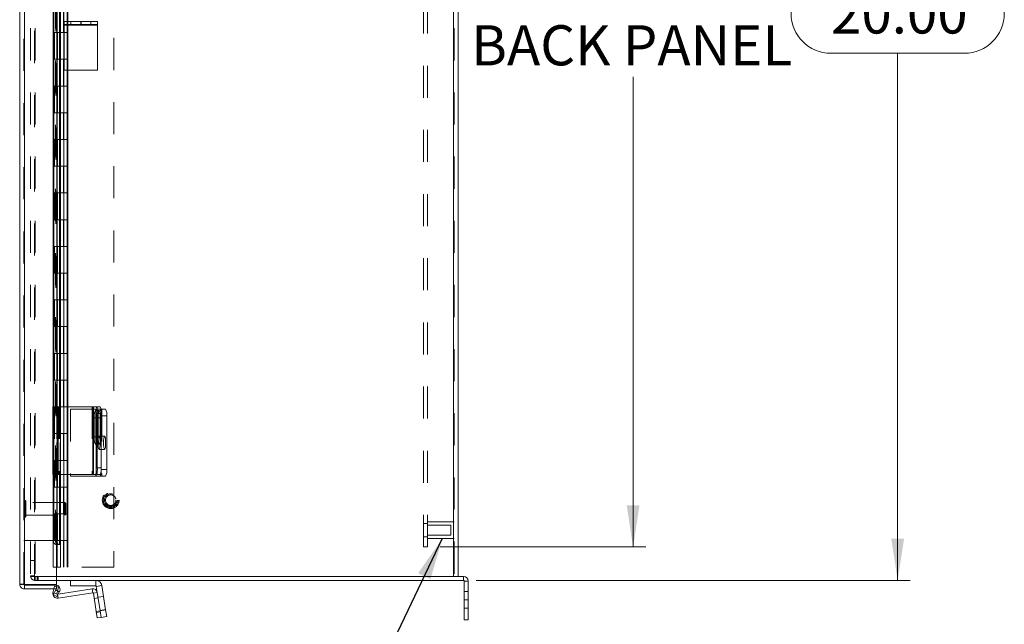
# Model space of a CAD drawing. Units: inches. Extents: x 0 to 16.5, y 0 to 11.7.
# Drawn here: x 7.8 to 10.9, y 4.1 to 5.9 of the extents above; entities that cross this region are included whole.
import ezdxf

# ---------------------------------------------------------------- set-up
doc = ezdxf.new("R2010")
doc.units = ezdxf.units.IN
doc.header["$MEASUREMENT"] = 0
doc.linetypes.add('HIDDEN', pattern=[0.075, 0.05, -0.025])
doc.styles.add('SLDTEXTSTYLE0', font='TXT', dxfattribs={"width": 0.75})
doc.dimstyles.new('SLDDIMSTYLE0', dxfattribs={"dimtxt": 0.125, "dimasz": 0.13, "dimexe": 0, "dimexo": 0.0625, "dimgap": 0.03125, "dimtad": 0, "dimtih": 1, "dimtoh": 1, "dimlfac": 6, "dimrnd": 1e-09, "dimzin": 12, "dimdsep": 46, "dimtxsty": 'SLDTEXTSTYLE0', "dimsah": 1, "dimcen": 0.09, "dimadec": 0, "dimazin": 3, "dimtfac": 1, "dimtofl": 0, "dimtmove": 0, "dimatfit": 3, "dimfxl": 1, "dimfrac": 2, "dimtolj": 1, "dimtzin": 12, "dimarcsym": 0})
doc.dimstyles.new('SLDDIMSTYLE1', dxfattribs={"dimtxt": 0.125, "dimasz": 0.13, "dimexe": 0, "dimexo": 0.0625, "dimgap": 0.03125, "dimtad": 0, "dimtih": 1, "dimtoh": 1, "dimlfac": 6, "dimrnd": 1e-09, "dimzin": 4, "dimdsep": 46, "dimtxsty": 'SLDTEXTSTYLE0', "dimsah": 1, "dimcen": 0.09, "dimadec": 0, "dimazin": 1, "dimtfac": 1, "dimtofl": 0, "dimtmove": 0, "dimatfit": 3, "dimfxl": 1, "dimfrac": 2, "dimtolj": 1, "dimtzin": 12, "dimarcsym": 0})
doc.dimstyles.new('SLDDIMSTYLE5', dxfattribs={"dimtxt": 0, "dimasz": 0.13, "dimexe": 0, "dimexo": 0.0625, "dimgap": 0, "dimtad": 0, "dimtih": 1, "dimtoh": 1, "dimdec": 0, "dimrnd": 1e-09, "dimzin": 0, "dimdsep": 46, "dimtxsty": 'Standard', "dimsah": 1, "dimcen": 0.09, "dimadec": 0, "dimazin": 0, "dimtfac": 0.13, "dimtdec": 0, "dimtofl": 0, "dimtmove": 0, "dimatfit": 3, "dimfxl": 1, "dimfrac": 2, "dimtolj": 1, "dimtzin": 0, "dimarcsym": 0})

# ---------------------------------------------------------------- blocks, each defined once
blk = doc.blocks.new('_D_11')
at = {"color": 7, "linetype": 'Continuous', "lineweight": 0}
for p, q in [((9.2313, 7.5256), (10.5845, 7.5256)), ((10.5451, 7.5256), (10.5451, 6.0846)), ((10.3373, 6.0846), (10.7529, 6.0846)), ((10.7529, 5.8354), (10.3373, 5.8354)), ((10.5451, 4.1923), (10.5451, 5.8354)), ((9.2313, 4.1923), (10.5845, 4.1923))]:
    blk.add_line(p, q, dxfattribs=at)
for centre, start, end in [((10.3373, 5.96), 90, 270), ((10.7529, 5.96), 270, 90)]:
    blk.add_arc(centre, 0.1246, start, end, dxfattribs=at)
for points in [[(10.5451, 7.5256), (10.5251, 7.3956), (10.5651, 7.3956)], [(10.5451, 4.1923), (10.5651, 4.3223), (10.5251, 4.3223)]]:
    blk.add_solid(points, dxfattribs=at)
at = {"color": 7, "linetype": 'Continuous', "lineweight": 0, "insert": (10.3373, 6.0219, -1.2884), "char_height": 0.125, "attachment_point": 1, "style": 'SLDTEXTSTYLE0'}
blk.add_mtext('20.00', dxfattribs=at)
blk = doc.blocks.new('_D_14')
at = {"color": 7, "linetype": 'Continuous', "lineweight": 0}
for p, q in [((9.1189, 7.4215), (9.7597, 7.4215)), ((9.7204, 7.4215), (9.7204, 6.1584)), ((9.7204, 4.2965), (9.7204, 5.7615)), ((9.1189, 4.2965), (9.7597, 4.2965))]:
    blk.add_line(p, q, dxfattribs=at)
for points in [[(9.7204, 7.4215), (9.7004, 7.2915), (9.7404, 7.2915)], [(9.7204, 4.2965), (9.7404, 4.4265), (9.7004, 4.4265)]]:
    blk.add_solid(points, dxfattribs=at)
at = {"color": 7, "linetype": 'Continuous', "lineweight": 0, "char_height": 0.125, "attachment_point": 1, "style": 'SLDTEXTSTYLE0'}
for s, insert in [('18.75', (9.4618, 6.1211, -1.2884)), ('BACK PANEL', (9.2152, 5.9227, -1.2884))]:
    blk.add_mtext(s, dxfattribs=dict(at, insert=insert))

msp = doc.modelspace()

# ---------------------------------------------------------------- linework, layer by layer
at = {"color": 7, "linetype": 'Continuous', "lineweight": 15}
for p, q in [((7.8082, 4.1801), (7.8082, 7.5363)), ((7.8229, 4.1791), (7.8229, 7.5373)), ((9.1607, 7.5132), (9.1607, 4.2048)), ((9.1754, 7.5132), (9.1754, 4.2048)), ((7.9127, 6.9924), (7.9127, 4.7332)), ((7.9235, 6.9924), (7.9235, 4.7332)), ((7.9341, 4.7332), (7.9341, 6.9924)), ((7.947, 5.9248), (7.947, 5.9348)), ((7.947, 5.9348), (7.9987, 5.9348)), ((7.9987, 5.9248), (7.947, 5.9248)), ((7.947, 5.9248), (7.947, 5.9226)), ((7.9987, 5.9348), (7.9987, 5.9248)), ((7.9987, 5.9348), (7.9995, 5.9348)), ((7.9987, 5.9248), (7.9995, 5.9248)), ((7.9995, 5.9248), (7.9995, 5.9348)), ((7.9995, 5.9348), (8.0512, 5.9348)), ((8.0512, 5.9248), (7.9995, 5.9248)), ((8.0512, 5.9348), (8.0512, 5.9248)), ((8.0512, 5.9248), (8.0512, 5.9226)), ((7.947, 5.9226), (8.0512, 5.9226)), ((7.947, 5.9226), (7.947, 5.7831)), ((8.0512, 5.9226), (8.0512, 5.7831)), ((7.947, 5.7831), (8.0512, 5.7831)), ((7.9117, 4.7332), (7.9117, 4.5224)), ((7.9117, 4.7332), (7.9277, 4.7332)), ((7.9277, 4.7332), (7.9277, 4.5224)), ((8.0361, 4.7332), (7.9277, 4.7332)), ((8.0361, 4.7332), (8.0361, 4.5224)), ((8.0378, 4.7332), (8.0361, 4.7332)), ((8.0378, 4.5224), (8.0378, 4.7332)), ((8.0378, 4.7332), (8.0469, 4.7332)), ((8.0469, 4.7332), (8.0591, 4.7332)), ((8.0405, 4.6993), (8.0405, 4.6393)), ((8.0474, 4.6393), (8.0474, 4.6993)), ((8.0501, 4.7124), (8.0501, 4.5432)), ((8.0623, 4.7124), (8.0501, 4.7124)), ((8.0616, 4.7256), (8.0762, 4.7256)), ((8.0623, 4.7124), (8.0623, 4.5432)), ((8.0794, 4.7048), (8.0623, 4.7048)), ((8.0623, 4.7048), (8.0623, 4.5381)), ((8.0794, 4.7048), (8.0794, 4.5381)), ((8.0501, 4.5432), (8.0623, 4.5432)), ((7.9277, 4.5224), (7.9117, 4.5224)), ((7.9127, 4.5224), (7.9127, 4.3208)), ((7.9235, 4.5224), (7.9235, 4.3208)), ((7.9277, 4.5224), (8.0361, 4.5224)), ((7.9341, 4.3041), (7.9341, 4.5224)), ((7.967, 4.5224), (7.967, 4.5173)), ((7.967, 4.5173), (8.0455, 4.5173)), ((8.0361, 4.5224), (8.0378, 4.5224)), ((8.0469, 4.5224), (8.0378, 4.5224)), ((8.0455, 4.5173), (8.047, 4.5173)), ((8.0591, 4.5224), (8.0469, 4.5224)), ((8.0591, 4.5173), (8.047, 4.5173)), ((8.0762, 4.5173), (8.0591, 4.5173)), ((8.0623, 4.5381), (8.0794, 4.5381)), ((7.9127, 4.3208), (7.9235, 4.3208)), ((7.9201, 4.3041), (7.921, 4.3041)), ((7.9318, 4.3041), (7.921, 4.3041)), ((7.9227, 4.1791), (7.9227, 4.3041)), ((7.9318, 4.3041), (7.9322, 4.3041)), ((7.9341, 4.3041), (7.9322, 4.3041)), ((7.8229, 4.1791), (7.9227, 4.1791)), ((7.8229, 4.1655), (7.8229, 4.1779)), ((7.8229, 4.1779), (7.9227, 4.1779)), ((7.9227, 4.2048), (9.1607, 4.2048)), ((9.1919, 4.1923), (7.9227, 4.1923)), ((7.9227, 4.1655), (7.9227, 4.1779)), ((7.967, 4.1923), (7.967, 4.175)), ((8.0455, 4.175), (7.967, 4.175)), ((8.0455, 4.175), (8.0455, 4.1923)), ((8.047, 4.1737), (8.0641, 4.1764)), ((8.0641, 4.1764), (8.0762, 4.1003)), ((9.1752, 4.2048), (9.1607, 4.2048)), ((9.1919, 4.2048), (9.1752, 4.2048)), ((9.1919, 4.1923), (9.1919, 4.2048)), ((9.1941, 4.1901), (9.2065, 4.1901)), ((9.1941, 4.1901), (9.1941, 4.1318)), ((9.2065, 4.1901), (9.2065, 4.1318)), ((7.8229, 4.1655), (7.9227, 4.1655)), ((7.912, 4.1536), (7.9148, 4.1655)), ((7.9127, 4.1481), (7.921, 4.1625)), ((7.9235, 4.1418), (7.9127, 4.1481)), ((7.9214, 4.1632), (7.921, 4.1625)), ((7.921, 4.1625), (7.9318, 4.1563)), ((7.9214, 4.1632), (7.9322, 4.157)), ((7.9318, 4.1563), (7.9235, 4.1418)), ((8.0361, 4.154), (7.9277, 4.1368)), ((8.0342, 4.1662), (7.9278, 4.1493)), ((7.9322, 4.157), (7.9318, 4.1563)), ((8.0361, 4.154), (8.0342, 4.1662)), ((8.0378, 4.1528), (8.05, 4.1547)), ((8.0378, 4.1528), (8.0469, 4.0956)), ((8.047, 4.1737), (8.05, 4.1547)), ((8.05, 4.1547), (8.0591, 4.0976)), ((9.1941, 4.1318), (9.2065, 4.1318)), ((9.1941, 4.0693), (9.1941, 4.1318)), ((9.2065, 4.1318), (9.2065, 4.0693)), ((8.0469, 4.0956), (8.0591, 4.0976)), ((8.0501, 4.0751), (8.0469, 4.0956)), ((8.0591, 4.0976), (8.0762, 4.1003)), ((8.0591, 4.0976), (8.0623, 4.077)), ((8.0762, 4.1003), (8.0794, 4.0797)), ((8.0623, 4.077), (8.0501, 4.0751)), ((8.0794, 4.0797), (8.0623, 4.077)), ((9.2065, 4.0693), (9.1941, 4.0693))]:
    msp.add_line(p, q, dxfattribs=at)
at = {"color": 7, "linetype": 'HIDDEN', "lineweight": 0}
for p, q in [((7.8229, 7.5373), (7.8229, 4.1791)), ((7.9124, 7.5373), (7.9124, 4.1791)), ((7.842, 7.5132), (7.842, 4.2048)), ((7.8545, 4.2048), (7.8545, 7.5132)), ((7.8566, 7.5132), (7.8566, 4.2048)), ((9.1607, 4.2048), (9.1607, 7.5132)), ((9.1629, 7.5132), (9.1629, 4.2048)), ((8.102, 7.4832), (8.102, 4.2332)), ((7.9201, 7.4123), (7.9201, 4.3041)), ((7.9201, 7.4122), (7.9201, 4.3042)), ((7.9214, 4.3041), (7.9214, 7.4123)), ((7.9216, 4.3041), (7.9216, 7.4123)), ((9.0671, 4.2965), (9.0671, 7.4215)), ((9.0796, 4.2965), (9.0796, 7.4215)), ((7.8207, 4.1801), (7.8207, 5.9552)), ((7.9126, 5.9832), (7.9126, 5.8999)), ((7.9145, 5.9832), (7.9145, 5.8999)), ((7.9249, 5.9832), (7.9249, 5.8999)), ((7.9354, 5.9832), (7.9354, 5.8999)), ((7.945, 5.8999), (7.945, 5.9832)), ((7.9458, 5.8999), (7.9458, 5.9832)), ((7.9565, 5.8999), (7.9565, 5.9832)), ((7.9581, 5.8999), (7.9581, 5.9832)), ((7.9676, 5.9348), (7.9676, 5.9248)), ((8.0298, 5.9248), (8.0298, 5.9348)), ((7.9145, 5.8999), (7.9126, 5.8999)), ((7.9145, 5.8999), (7.9262, 5.8999)), ((7.9145, 5.8999), (7.9145, 5.8165)), ((7.9171, 5.8165), (7.9171, 5.8999)), ((7.9249, 5.8999), (7.9249, 5.8165)), ((7.9262, 5.8165), (7.9262, 5.8999)), ((7.9354, 5.8999), (7.9262, 5.8999)), ((7.9354, 5.8165), (7.9354, 5.8999)), ((7.9354, 5.8999), (7.9581, 5.8999)), ((7.9458, 5.8165), (7.9458, 5.8999)), ((7.947, 5.9226), (8.0512, 5.9226)), ((7.9562, 5.8165), (7.9562, 5.8999)), ((7.9581, 5.8165), (7.9581, 5.8999)), ((7.9145, 5.8165), (7.9126, 5.8165)), ((7.9126, 5.8165), (7.9126, 5.7332)), ((7.9262, 5.8165), (7.9145, 5.8165)), ((7.9145, 5.8165), (7.9145, 5.7332)), ((7.9249, 5.8165), (7.9249, 5.7332)), ((7.9354, 5.8165), (7.9262, 5.8165)), ((7.9354, 5.8165), (7.9354, 5.7332)), ((7.9354, 5.8165), (7.9581, 5.8165)), ((7.945, 5.7332), (7.945, 5.8165)), ((7.9458, 5.7332), (7.9458, 5.8165)), ((7.9565, 5.7332), (7.9565, 5.8165)), ((7.9581, 5.7332), (7.9581, 5.8165)), ((7.9145, 5.7332), (7.9126, 5.7332)), ((7.9145, 5.7332), (7.9262, 5.7332)), ((7.9145, 5.7332), (7.9145, 5.6499)), ((7.9171, 5.6499), (7.9171, 5.7332)), ((7.9249, 5.7332), (7.9249, 5.6499)), ((7.9262, 5.6499), (7.9262, 5.7332)), ((7.9354, 5.7332), (7.9262, 5.7332)), ((7.9354, 5.6499), (7.9354, 5.7332)), ((7.9354, 5.7332), (7.9581, 5.7332)), ((7.9458, 5.6499), (7.9458, 5.7332)), ((7.9562, 5.6499), (7.9562, 5.7332)), ((7.9581, 5.6499), (7.9581, 5.7332)), ((7.9145, 5.6499), (7.9126, 5.6499)), ((7.9126, 5.6499), (7.9126, 5.5665)), ((7.9262, 5.6499), (7.9145, 5.6499)), ((7.9145, 5.6499), (7.9145, 5.5665)), ((7.9249, 5.6499), (7.9249, 5.5665)), ((7.9354, 5.6499), (7.9262, 5.6499)), ((7.9354, 5.6499), (7.9354, 5.5665)), ((7.9354, 5.6499), (7.9581, 5.6499)), ((7.945, 5.5665), (7.945, 5.6499)), ((7.9458, 5.5665), (7.9458, 5.6499)), ((7.9565, 5.5665), (7.9565, 5.6499)), ((7.9581, 5.5665), (7.9581, 5.6499)), ((7.9145, 5.5665), (7.9126, 5.5665)), ((7.9145, 5.5665), (7.9262, 5.5665)), ((7.9145, 5.5665), (7.9145, 5.4832)), ((7.9171, 5.4832), (7.9171, 5.5665)), ((7.9249, 5.5665), (7.9249, 5.4832)), ((7.9262, 5.4832), (7.9262, 5.5665)), ((7.9354, 5.5665), (7.9262, 5.5665)), ((7.9354, 5.4832), (7.9354, 5.5665)), ((7.9354, 5.5665), (7.9581, 5.5665)), ((7.9458, 5.4832), (7.9458, 5.5665)), ((7.9562, 5.4832), (7.9562, 5.5665)), ((7.9581, 5.4832), (7.9581, 5.5665)), ((7.9145, 5.4832), (7.9126, 5.4832)), ((7.9126, 5.4832), (7.9126, 5.3999)), ((7.9262, 5.4832), (7.9145, 5.4832)), ((7.9145, 5.4832), (7.9145, 5.3999)), ((7.9249, 5.4832), (7.9249, 5.3999)), ((7.9354, 5.4832), (7.9262, 5.4832)), ((7.9354, 5.4832), (7.9354, 5.3999)), ((7.9354, 5.4832), (7.9581, 5.4832)), ((7.945, 5.3999), (7.945, 5.4832)), ((7.9458, 5.3999), (7.9458, 5.4832)), ((7.9565, 5.3999), (7.9565, 5.4832)), ((7.9581, 5.3999), (7.9581, 5.4832)), ((7.9145, 5.3999), (7.9126, 5.3999)), ((7.9145, 5.3999), (7.9262, 5.3999)), ((7.9145, 5.3999), (7.9145, 5.3165)), ((7.9171, 5.3165), (7.9171, 5.3999)), ((7.9249, 5.3999), (7.9249, 5.3165)), ((7.9262, 5.3165), (7.9262, 5.3999)), ((7.9354, 5.3999), (7.9262, 5.3999)), ((7.9354, 5.3165), (7.9354, 5.3999)), ((7.9354, 5.3999), (7.9581, 5.3999)), ((7.9458, 5.3165), (7.9458, 5.3999)), ((7.9562, 5.3165), (7.9562, 5.3999)), ((7.9581, 5.3165), (7.9581, 5.3999)), ((7.9145, 5.3165), (7.9126, 5.3165)), ((7.9126, 5.3165), (7.9126, 5.2332)), ((7.9262, 5.3165), (7.9145, 5.3165)), ((7.9145, 5.3165), (7.9145, 5.2332)), ((7.9249, 5.3165), (7.9249, 5.2332)), ((7.9354, 5.3165), (7.9262, 5.3165)), ((7.9354, 5.3165), (7.9354, 5.2332)), ((7.9354, 5.3165), (7.9581, 5.3165)), ((7.945, 5.2332), (7.945, 5.3165)), ((7.9458, 5.2332), (7.9458, 5.3165)), ((7.9565, 5.2332), (7.9565, 5.3165)), ((7.9581, 5.2332), (7.9581, 5.3165)), ((7.9145, 5.2332), (7.9126, 5.2332)), ((7.9145, 5.2332), (7.9262, 5.2332)), ((7.9145, 5.2332), (7.9145, 5.1499)), ((7.9171, 5.1499), (7.9171, 5.2332)), ((7.9249, 5.2332), (7.9249, 5.1499)), ((7.9262, 5.1499), (7.9262, 5.2332)), ((7.9354, 5.2332), (7.9262, 5.2332)), ((7.9354, 5.1499), (7.9354, 5.2332)), ((7.9354, 5.2332), (7.9581, 5.2332)), ((7.9458, 5.1499), (7.9458, 5.2332)), ((7.9562, 5.1499), (7.9562, 5.2332)), ((7.9581, 5.1499), (7.9581, 5.2332)), ((7.9145, 5.1499), (7.9126, 5.1499)), ((7.9126, 5.1499), (7.9126, 5.0665)), ((7.9262, 5.1499), (7.9145, 5.1499)), ((7.9145, 5.1499), (7.9145, 5.0665)), ((7.9249, 5.1499), (7.9249, 5.0665)), ((7.9354, 5.1499), (7.9262, 5.1499)), ((7.9354, 5.1499), (7.9354, 5.0665)), ((7.9354, 5.1499), (7.9581, 5.1499)), ((7.945, 5.0665), (7.945, 5.1499)), ((7.9458, 5.0665), (7.9458, 5.1499)), ((7.9565, 5.0665), (7.9565, 5.1499)), ((7.9581, 5.0665), (7.9581, 5.1499)), ((7.9145, 5.0665), (7.9126, 5.0665)), ((7.9145, 5.0665), (7.9262, 5.0665)), ((7.9145, 5.0665), (7.9145, 4.9832)), ((7.9171, 4.9832), (7.9171, 5.0665)), ((7.9249, 5.0665), (7.9249, 4.9832)), ((7.9262, 4.9832), (7.9262, 5.0665)), ((7.9354, 5.0665), (7.9262, 5.0665)), ((7.9354, 4.9832), (7.9354, 5.0665)), ((7.9354, 5.0665), (7.9581, 5.0665)), ((7.9458, 4.9832), (7.9458, 5.0665)), ((7.9562, 4.9832), (7.9562, 5.0665)), ((7.9581, 4.9832), (7.9581, 5.0665)), ((7.9145, 4.9832), (7.9126, 4.9832)), ((7.9126, 4.9832), (7.9126, 4.8999)), ((7.9262, 4.9832), (7.9145, 4.9832)), ((7.9145, 4.9832), (7.9145, 4.8999)), ((7.9249, 4.9832), (7.9249, 4.8999)), ((7.9354, 4.9832), (7.9262, 4.9832)), ((7.9354, 4.9832), (7.9354, 4.8999)), ((7.9354, 4.9832), (7.9581, 4.9832)), ((7.945, 4.8999), (7.945, 4.9832)), ((7.9458, 4.8999), (7.9458, 4.9832)), ((7.9565, 4.8999), (7.9565, 4.9832)), ((7.9581, 4.8999), (7.9581, 4.9832)), ((7.9145, 4.8999), (7.9126, 4.8999)), ((7.9145, 4.8999), (7.9262, 4.8999)), ((7.9145, 4.8999), (7.9145, 4.8165)), ((7.9171, 4.8165), (7.9171, 4.8999)), ((7.9249, 4.8999), (7.9249, 4.8165)), ((7.9262, 4.8165), (7.9262, 4.8999)), ((7.9354, 4.8999), (7.9262, 4.8999)), ((7.9354, 4.8165), (7.9354, 4.8999)), ((7.9354, 4.8999), (7.9581, 4.8999)), ((7.9458, 4.8165), (7.9458, 4.8999)), ((7.9562, 4.8165), (7.9562, 4.8999)), ((7.9581, 4.8165), (7.9581, 4.8999)), ((7.9145, 4.8165), (7.9126, 4.8165)), ((7.9126, 4.8165), (7.9126, 4.7332)), ((7.9262, 4.8165), (7.9145, 4.8165)), ((7.9145, 4.8165), (7.9145, 4.7332)), ((7.9249, 4.8165), (7.9249, 4.7332)), ((7.9354, 4.8165), (7.9262, 4.8165)), ((7.9354, 4.8165), (7.9354, 4.7332)), ((7.9354, 4.8165), (7.9581, 4.8165)), ((7.945, 4.7332), (7.945, 4.8165)), ((7.9458, 4.7332), (7.9458, 4.8165)), ((7.9565, 4.7332), (7.9565, 4.8165)), ((7.9581, 4.7332), (7.9581, 4.8165)), ((7.912, 4.7332), (7.912, 4.5224)), ((7.9145, 4.7332), (7.9126, 4.7332)), ((7.9127, 4.7332), (7.9127, 4.5224)), ((7.9145, 4.7332), (7.9262, 4.7332)), ((7.9145, 4.7332), (7.9145, 4.6499)), ((7.9168, 4.7332), (7.9168, 4.5224)), ((7.9171, 4.6499), (7.9171, 4.7332)), ((7.9235, 4.7332), (7.9235, 4.5224)), ((7.924, 4.5224), (7.924, 4.7332)), ((7.924, 4.7332), (7.924, 4.5224)), ((7.9249, 4.7332), (7.9249, 4.6499)), ((7.9257, 4.7332), (7.9257, 4.5224)), ((7.9262, 4.6499), (7.9262, 4.7332)), ((7.9354, 4.7332), (7.9262, 4.7332)), ((7.9288, 4.7332), (7.9288, 4.5224)), ((7.9322, 4.7332), (7.9322, 4.5224)), ((7.9341, 4.5224), (7.9341, 4.7332)), ((7.9354, 4.6499), (7.9354, 4.7332)), ((7.9354, 4.7332), (7.9581, 4.7332)), ((7.9458, 4.6499), (7.9458, 4.7332)), ((7.9562, 4.6499), (7.9562, 4.7332)), ((7.9581, 4.6499), (7.9581, 4.7332)), ((8.0342, 4.7332), (8.0342, 4.5224)), ((8.05, 4.7332), (8.05, 4.5224)), ((7.967, 4.7256), (7.967, 4.5224)), ((8.0455, 4.7256), (7.967, 4.7256)), ((8.0562, 4.7214), (8.044, 4.7214)), ((8.047, 4.7256), (8.0455, 4.7256)), ((8.0455, 4.7256), (8.0455, 4.5173)), ((8.0455, 4.7256), (8.0455, 4.5224)), ((8.047, 4.7256), (8.0591, 4.7256)), ((8.047, 4.5224), (8.047, 4.7256)), ((8.0596, 4.6993), (8.0474, 4.6993)), ((8.0527, 4.6993), (8.0474, 4.6993)), ((8.0527, 4.6393), (8.0527, 4.6993)), ((8.0591, 4.7256), (8.0616, 4.7256)), ((8.0596, 4.6993), (8.0596, 4.6393)), ((8.0641, 4.7256), (8.0641, 4.5173)), ((7.9145, 4.6499), (7.9126, 4.6499)), ((7.9126, 4.6499), (7.9126, 4.5665)), ((7.9262, 4.6499), (7.9145, 4.6499)), ((7.9145, 4.6499), (7.9145, 4.5665)), ((7.9249, 4.6499), (7.9249, 4.5665)), ((7.9354, 4.6499), (7.9262, 4.6499)), ((7.9354, 4.6499), (7.9354, 4.5665)), ((7.9354, 4.6499), (7.9581, 4.6499)), ((7.945, 4.5665), (7.945, 4.6499)), ((7.9458, 4.5665), (7.9458, 4.6499)), ((7.9565, 4.5665), (7.9565, 4.6499)), ((7.9581, 4.5665), (7.9581, 4.6499)), ((8.0596, 4.6393), (8.0474, 4.6393)), ((8.0527, 4.6393), (8.0474, 4.6393)), ((8.0728, 4.6423), (8.0557, 4.6423)), ((8.044, 4.6172), (8.0562, 4.6172)), ((8.0557, 4.6006), (8.0728, 4.6006)), ((7.9145, 4.5665), (7.9126, 4.5665)), ((7.9145, 4.5665), (7.9262, 4.5665)), ((7.9145, 4.5665), (7.9145, 4.4832)), ((7.9171, 4.4832), (7.9171, 4.5665)), ((7.9249, 4.5665), (7.9249, 4.4832)), ((7.9262, 4.4832), (7.9262, 4.5665)), ((7.9354, 4.5665), (7.9262, 4.5665)), ((7.9354, 4.4832), (7.9354, 4.5665)), ((7.9354, 4.5665), (7.9581, 4.5665)), ((7.9458, 4.4832), (7.9458, 4.5665)), ((7.9562, 4.4832), (7.9562, 4.5665)), ((7.9581, 4.4832), (7.9581, 4.5665)), ((7.9145, 4.4832), (7.9126, 4.4832)), ((7.9126, 4.4832), (7.9126, 4.3999)), ((7.9262, 4.4832), (7.9145, 4.4832)), ((7.9145, 4.4832), (7.9145, 4.3999)), ((7.9249, 4.4832), (7.9249, 4.3999)), ((7.9354, 4.4832), (7.9262, 4.4832)), ((7.9354, 4.4832), (7.9354, 4.3999)), ((7.9354, 4.4832), (7.9581, 4.4832)), ((7.945, 4.3999), (7.945, 4.4832)), ((7.9458, 4.3999), (7.9458, 4.4832)), ((7.9565, 4.3999), (7.9565, 4.4832)), ((7.9581, 4.3999), (7.9581, 4.4832)), ((7.8241, 4.4417), (7.8238, 4.4417)), ((7.8238, 4.4417), (7.8238, 4.3893)), ((7.8241, 4.4417), (7.8241, 4.3893)), ((7.8273, 4.3924), (7.8273, 4.4386)), ((7.949, 4.4352), (7.8273, 4.4352)), ((7.949, 4.3958), (7.949, 4.4352)), ((7.9523, 4.4319), (7.949, 4.4352)), ((7.9523, 4.3991), (7.9523, 4.4319)), ((7.8238, 4.3892), (7.8241, 4.3892)), ((7.8273, 4.3958), (7.949, 4.3958)), ((7.9145, 4.3999), (7.9126, 4.3999)), ((7.9145, 4.3999), (7.9262, 4.3999)), ((7.9145, 4.3999), (7.9145, 4.3165)), ((7.9171, 4.3165), (7.9171, 4.3999)), ((7.9249, 4.3999), (7.9249, 4.3165)), ((7.9262, 4.3165), (7.9262, 4.3999)), ((7.9354, 4.3999), (7.9262, 4.3999)), ((7.9354, 4.3165), (7.9354, 4.3999)), ((7.9354, 4.3999), (7.9581, 4.3999)), ((7.9458, 4.3165), (7.9458, 4.3999)), ((7.949, 4.3958), (7.9523, 4.3991)), ((7.9562, 4.3165), (7.9562, 4.3999)), ((7.9581, 4.3165), (7.9581, 4.3999)), ((9.0796, 4.3693), (9.0671, 4.3693)), ((9.1629, 4.3745), (9.0796, 4.3745)), ((9.1525, 4.3641), (9.0796, 4.3641)), ((9.1525, 4.3485), (9.1525, 4.3641)), ((9.0796, 4.3328), (9.1525, 4.3328)), ((9.1525, 4.3328), (9.1525, 4.3485)), ((7.8207, 4.3165), (7.9145, 4.3165)), ((7.9126, 4.3165), (7.9126, 4.2332)), ((7.9145, 4.3165), (7.9262, 4.3165)), ((7.9249, 4.3165), (7.9249, 4.2332)), ((7.9354, 4.3165), (7.9262, 4.3165)), ((7.9354, 4.3165), (7.9354, 4.2332)), ((7.9354, 4.3165), (7.9581, 4.3165)), ((7.945, 4.2332), (7.945, 4.3165)), ((7.9458, 4.2332), (7.9458, 4.3165)), ((7.9565, 4.2332), (7.9565, 4.3165)), ((7.9581, 4.2332), (7.9581, 4.3165)), ((9.0671, 4.3276), (9.0796, 4.3276)), ((9.0796, 4.3224), (9.1629, 4.3224)), ((9.0796, 4.2965), (9.0671, 4.2965)), ((7.842, 4.2548), (7.8545, 4.2548)), ((7.8545, 4.2069), (7.842, 4.2069)), ((7.9354, 4.2332), (7.9126, 4.2332)), ((8.102, 4.2332), (7.9354, 4.2332)), ((7.8207, 4.1801), (7.8082, 4.1801)), ((7.8566, 4.2048), (7.842, 4.2048)), ((7.8545, 4.2048), (7.8545, 4.1923)), ((7.9227, 4.1923), (7.8545, 4.1923)), ((7.8566, 4.2048), (7.9227, 4.2048)), ((7.8566, 4.2048), (7.8566, 4.1923)), ((7.8629, 4.2048), (7.8629, 4.1923)), ((7.866, 4.1923), (7.866, 4.2048)), ((8.0455, 4.175), (8.0455, 4.1923)), ((8.047, 4.1737), (8.0641, 4.1764)), ((9.1919, 4.1923), (9.1919, 4.2048)), ((9.1941, 4.1901), (9.2065, 4.1901)), ((7.924, 4.1508), (7.912, 4.1536)), ((7.9148, 4.1655), (7.9168, 4.1742)), ((7.924, 4.1508), (7.9154, 4.1528)), ((7.9168, 4.1742), (7.9288, 4.1714)), ((7.9318, 4.1563), (7.921, 4.1625)), ((7.9214, 4.1632), (7.9322, 4.157)), ((7.924, 4.1508), (7.9288, 4.1714)), ((7.9278, 4.1493), (7.9257, 4.149)), ((7.9257, 4.149), (7.9277, 4.1368)), ((7.9257, 4.149), (7.9261, 4.1465)), ((8.0361, 4.154), (8.0342, 4.1662)), ((8.0378, 4.1528), (8.05, 4.1547)), ((9.2065, 4.1578), (9.1941, 4.1578)), ((8.0527, 4.1377), (8.0405, 4.1357)), ((8.0695, 4.1424), (8.0524, 4.1397)), ((9.2065, 4.1318), (9.1941, 4.1318)), ((8.0591, 4.0976), (8.0469, 4.0956)), ((8.0596, 4.094), (8.0474, 4.0921)), ((8.0589, 4.0986), (8.076, 4.1013)), ((8.0762, 4.1003), (8.0591, 4.0976)), ((9.1941, 4.1058), (9.2065, 4.1058))]:
    msp.add_line(p, q, dxfattribs=at)
at = {"color": 8, "linetype": 'Continuous', "lineweight": 15}
for p, q in [((7.9322, 6.9924), (7.9322, 4.7332)), ((8.0474, 4.6993), (8.0405, 4.6993)), ((8.0474, 4.6393), (8.0405, 4.6393)), ((7.9322, 4.5224), (7.9322, 4.3041)), ((8.0455, 4.5224), (8.0455, 4.5173)), ((8.047, 4.5173), (8.047, 4.5224)), ((7.9201, 4.3042), (7.9201, 4.3041)), ((7.9154, 4.1528), (7.912, 4.1536)), ((7.9261, 4.1465), (7.9277, 4.1368))]:
    msp.add_line(p, q, dxfattribs=at)
at = {"color": 7, "linetype": 'Continuous', "lineweight": 15, "flags": 128}
for points in [[(8.0474, 4.6993), (8.0472, 4.7068), (8.0466, 4.7135), (8.0457, 4.7184), (8.0446, 4.721), (8.0434, 4.721), (8.0423, 4.7184), (8.0413, 4.7135), (8.0407, 4.7068), (8.0405, 4.6993)], [(8.0405, 4.6393), (8.0407, 4.6317), (8.0413, 4.6251), (8.0423, 4.6202), (8.0434, 4.6175), (8.0446, 4.6175), (8.0457, 4.6202), (8.0466, 4.6251), (8.0472, 4.6317), (8.0474, 4.6393)], [(7.921, 4.3041), (7.9194, 4.3044), (7.9178, 4.3054), (7.9164, 4.3069), (7.9151, 4.309), (7.9141, 4.3115), (7.9133, 4.3144), (7.9128, 4.3175), (7.9127, 4.3208)], [(7.9235, 4.3208), (7.9236, 4.3175), (7.9241, 4.3144), (7.9249, 4.3115), (7.9259, 4.309), (7.9272, 4.3069), (7.9286, 4.3054), (7.9302, 4.3044), (7.9318, 4.3041)]]:
    msp.add_lwpolyline(points, dxfattribs=at)
at = {"color": 7, "linetype": 'HIDDEN', "lineweight": 0, "flags": 128}
for points in [[(8.0527, 4.6993), (8.0529, 4.7068), (8.0535, 4.7135), (8.0544, 4.7184), (8.0556, 4.721), (8.0568, 4.721), (8.0579, 4.7184), (8.0588, 4.7135), (8.0594, 4.7068), (8.0596, 4.6993)], [(8.0589, 4.6214), (8.0587, 4.6285), (8.0581, 4.6348), (8.0573, 4.6395), (8.0562, 4.6419), (8.0551, 4.6419), (8.054, 4.6395), (8.0532, 4.6348), (8.0526, 4.6285), (8.0524, 4.6214), (8.0526, 4.6143), (8.0532, 4.608), (8.054, 4.6034), (8.0551, 4.6009), (8.0562, 4.6009), (8.0573, 4.6034), (8.0581, 4.608), (8.0587, 4.6143), (8.0589, 4.6214)], [(8.0596, 4.6393), (8.0594, 4.6317), (8.0588, 4.6251), (8.0579, 4.6202), (8.0568, 4.6175), (8.0556, 4.6175), (8.0544, 4.6202), (8.0535, 4.6251), (8.0529, 4.6317), (8.0527, 4.6393)], [(8.076, 4.6214), (8.0758, 4.6143), (8.0753, 4.608), (8.0744, 4.6034), (8.0733, 4.6009), (8.0722, 4.6009), (8.0711, 4.6034), (8.0703, 4.608), (8.0697, 4.6143), (8.0695, 4.6214), (8.0697, 4.6285), (8.0703, 4.6348), (8.0711, 4.6395), (8.0722, 4.6419), (8.0733, 4.6419), (8.0744, 4.6395), (8.0753, 4.6348), (8.0758, 4.6285), (8.076, 4.6214)]]:
    msp.add_lwpolyline(points, dxfattribs=at)
at = {"color": 7, "linetype": 'HIDDEN', "lineweight": 0}
for radius in [0.0262, 0.0231, 0.0231, 0.0197, 0.0164]:
    msp.add_circle((8.092, 4.4423), radius, dxfattribs=at)
at = {"color": 7, "linetype": 'Continuous', "lineweight": 15}
for centre, radius, start, end in [((8.0144, 4.7175), 0.0361, 351.9085, 25.8734), ((8.0266, 4.7175), 0.0361, 351.9085, 25.8734), ((8.0437, 4.7098), 0.0361, 351.9085, 25.8734), ((8.0144, 4.5381), 0.0361, 334.1266, 8.0915), ((8.0266, 4.5381), 0.0361, 334.1266, 8.0915), ((8.0266, 4.533), 0.0361, 334.1266, 8.0915), ((8.0437, 4.533), 0.0361, 334.1266, 8.0915), ((7.9201, 4.164), 0.014, 330, 79.2664), ((8.0455, 4.1735), 0.0188, 9, 90), ((8.0455, 4.1735), 0.0015, 9, 90), ((9.1919, 4.1901), 0.0146, 0, 90), ((9.1919, 4.1901), 0.00217, 0, 90), ((7.9255, 4.1505), 0.0138, 167, 279), ((7.9201, 4.164), 0.0015, 330, 90), ((8.0364, 4.1525), 0.0138, 9, 99), ((8.0364, 4.1525), 0.0015, 9, 99)]:
    msp.add_arc(centre, radius, start, end, dxfattribs=at)
at = {"color": 7, "linetype": 'HIDDEN', "lineweight": 0}
for centre, radius, start, end in [((8.0266, 4.7098), 0.0361, 351.9085, 25.8734), ((7.8238, 4.4386), 0.00315, 90, 180), ((7.8241, 4.4386), 0.00315, 0, 90), ((7.8238, 4.3924), 0.00315, 180, 270), ((7.8241, 4.3924), 0.00315, 270, 0), ((7.8566, 4.2069), 0.0146, 180, 270), ((7.8566, 4.2069), 0.00217, 180, 270), ((7.9201, 4.164), 0.014, 79.2664, 90), ((7.9255, 4.1505), 0.0015, 167, 279)]:
    msp.add_arc(centre, radius, start, end, dxfattribs=at)
at = {"color": 7, "linetype": 'Continuous', "lineweight": 15}
for points in [[(7.8229, 4.1791), (7.8209, 4.1792), (7.8171, 4.1794), (7.8123, 4.1796), (7.8089, 4.1798), (7.8085, 4.18), (7.8082, 4.1801)], [(7.8082, 4.1801), (7.8085, 4.1782), (7.8089, 4.1743), (7.8123, 4.1695), (7.8171, 4.1661), (7.8209, 4.1657), (7.8229, 4.1655)]]:
    msp.add_open_spline(points, degree=3, dxfattribs=at)
at = {"color": 7, "linetype": 'HIDDEN', "lineweight": 0}
msp.add_open_spline([(7.8229, 4.1791), (7.8226, 4.1792), (7.822, 4.1794), (7.8213, 4.1796), (7.8208, 4.1798), (7.8207, 4.18), (7.8207, 4.1801)], degree=3, dxfattribs=at)
msp.add_open_spline([(7.8207, 4.1801), (7.8207, 4.1798), (7.8207, 4.1795), (7.8209, 4.1792), (7.8209, 4.1792)], degree=3, knots=[0, 0, 0, 0, 0.906212, 1, 1, 1, 1], dxfattribs=at)
at = {"color": 7, "linetype": 'Continuous', "lineweight": 15}
msp.add_open_spline([(7.8209, 4.1792), (7.821, 4.179), (7.8213, 4.1785), (7.822, 4.178), (7.8226, 4.178), (7.8229, 4.1779)], degree=3, knots=[0, 0, 0, 0, 0.309513, 0.654756, 1, 1, 1, 1], dxfattribs=at)

# ---------------------------------------------------------------- dimensions: what is measured, and where the dimension line sits
at = {"color": 7, "linetype": 'Continuous', "lineweight": 0}
dim = msp.add_linear_dim(base=(10.5451, 4.1923), p1=(9.1919, 7.5256), p2=(9.1919, 4.1923), angle=90, dimstyle='SLDDIMSTYLE1', dxfattribs=at)
dim.commit()
dim.dimension.update_dxf_attribs({"geometry": '_D_11', "text_midpoint": (10.5451, 5.96), "dimtype": 160})
dim = msp.add_linear_dim(base=(9.7204, 4.2965), p1=(9.0796, 7.4215), p2=(9.0796, 4.2965), angle=90, text='<>\\PBACK PANEL', dimstyle='SLDDIMSTYLE0', dxfattribs=at)
dim.commit()
dim.dimension.update_dxf_attribs({"geometry": '_D_14', "text_midpoint": (9.7204, 5.96), "dimtype": 160})

# ---------------------------------------------------------------- leaders
msp.add_leader([(9.1257, 4.3224), (8.9178, 3.8896)], dimstyle='SLDDIMSTYLE5', dxfattribs=at)

doc.saveas('drawing.dxf')
